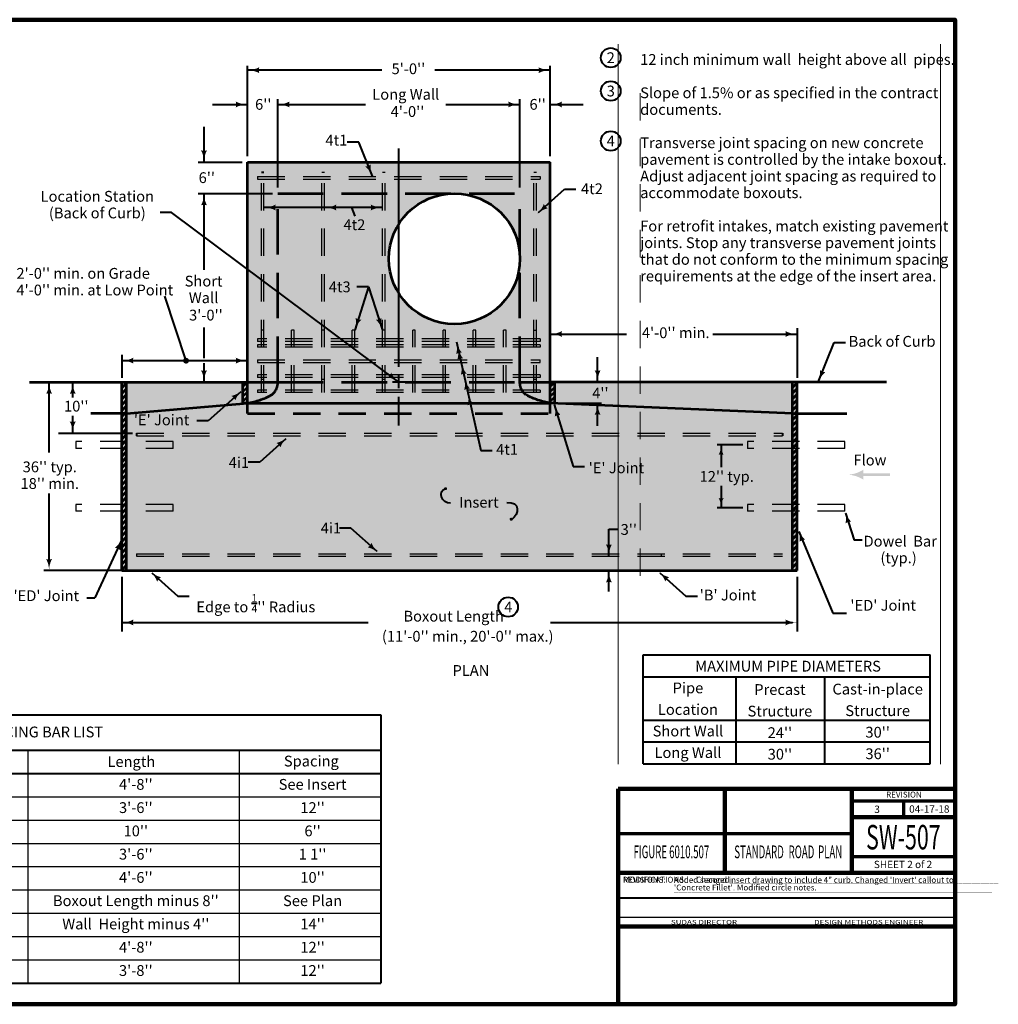
# Model space of a CAD drawing. Units: feet. Extents: x -2137151 to -2130328, y -2138504 to -2136494.
# Drawn here: x -2132326 to -2130328, y -2138504 to -2136494 of the extents above; entities that cross this region are included whole.
import ezdxf
from ezdxf.enums import TextEntityAlignment as Align

# ---------------------------------------------------------------- set-up
doc = ezdxf.new("R2010")
doc.units = ezdxf.units.FT
doc.header["$MEASUREMENT"] = 0
doc.linetypes.add('DGN Style 2', pattern=[92.95875747545107, 55.77525448527064, -37.18350299018043])
doc.linetypes.add('DGN Style 3', pattern=[130.1422604656315, 92.95875747545107, -37.18350299018043])
for name, color, linetype, lineweight in [('C_DTAL_TEXT', 7, 'Continuous', 30), ('dsnCellElements', 7, 'Continuous', 0), ('dsnStdBlock', 7, 'Continuous', 140), ('dsnStdBlockModified', 7, 'Continuous', 40), ('dsnStdBlockNotModified', 7, 'Continuous', 40), ('dsnStdBorder', 7, 'Continuous', 140), ('Level 1', 7, 'Continuous', 0), ('Level 5', 7, 'Continuous', 0)]:
    doc.layers.add(name, color=color, linetype=linetype, lineweight=lineweight)
doc.layers.add('dsnNonPlotable', color=3, linetype='Continuous', lineweight=0, plot=False)
doc.styles.add('Style-arial', font='arial.shx')
doc.styles.add('Style-GEOMETRICFUTURA_211_B_L', font='GEOMETRICFUTURA_211_B_L.shx')

# ---------------------------------------------------------------- blocks, each defined once
blk = doc.blocks.new('LT')
at = {"layer": 'dsnCellElements', "linetype": 'Continuous', "lineweight": 30}
blk.add_hatch(color=140, dxfattribs=at).paths.add_polyline_path([(-19.99995981762186, 4.999989429954439, -0.155999993748054), (-19.99996127840132, -4.999988804571331, -0.1231056342685341), (-4.656612873077393e-10, -2.134591341018677e-06, -0.1231056342685341)])
blk = doc.blocks.new('ARRWRT')
at = {"layer": 'dsnCellElements', "linetype": 'Continuous', "lineweight": 30}
blk.add_hatch(color=0, dxfattribs=at).paths.add_polyline_path([(-0.0002164106369396905, -0.0001655887405620888, -0.1317858163503791), (-31.88609600360098, 9.97210527212075), (-31.885936228, 9.99998), (-31.885936228, 2.999994), (-86.88582622800001, 2.999994), (-86.88582622800001, -2.999994), (-31.885936228, -2.999994), (-31.885936228, -9.99998), (-31.88609600360101, -9.972105272120762, -0.1317858163503791), (-0.000216410636981891, 0.0001655887405620888), (0, 0)], is_closed=False)
blk = doc.blocks.new('STDSUDAS_Block_1')
at = {"layer": 'dsnStdBlock', "color": 7, "linetype": 'Continuous', "lineweight": 140}
for p, q in [((-210.9142215796746, 440.0101199778728), (-210.9142215796746, 348.6653026677668)), ((-210.9142215796746, 381.8668773183599), (0, 381.8668773183599)), ((-210.9142215796746, 348.6653026677668), (-210.9142215796746, 268.6634626719169)), ((-688.0156239657663, 268.6634626719169), (0, 268.6634626719169)), ((-688.0156239657663, 158.6616826755926), (0, 158.6616826755926))]:
    blk.add_line(p, q, dxfattribs=at)
at = {"layer": 'dsnStdBlock', "color": 7, "linetype": 'Continuous', "lineweight": 70}
for p, q in [((-210.9142215796746, 415.0684519684874), (0, 415.0684519684874)), ((-105.4571107900701, 415.0684519684874), (-105.4571107900701, 381.8668773183599)), ((0, 300.8650626717135), (-210.9142215796746, 300.8650626717135))]:
    blk.add_line(p, q, dxfattribs=at)
at = {"layer": 'dsnStdBlock', "color": 7, "linetype": 'Continuous', "lineweight": 140, "flags": 128}
blk.add_lwpolyline([(-688.0156239657663, 440.0101199778728), (0, 440.0101199778728), (0, 0), (-688.0156239657663, 0), (-688.0156239657663, 440.0101199778728)], close=True, dxfattribs=at)
at = {"layer": 'dsnStdBlockNotModified', "color": 7, "linetype": 'Continuous', "lineweight": 40}
blk.add_line((-688.0156239657663, 217.6625646739267), (4.656612873077393e-10, 217.6625646739267), dxfattribs=at)
at = {"layer": 'Level 5', "color": 7, "linetype": 'Continuous', "lineweight": 140}
for p, q in [((-470.2537519782782, 440.0101199778728), (-470.2537519782782, 348.6653026677668)), ((-470.2537519782782, 348.6653026677668), (-470.2537519782782, 268.6634626719169))]:
    blk.add_line(p, q, dxfattribs=at)
at = {"layer": 'Level 5', "color": 7, "linetype": 'Continuous', "lineweight": 70}
blk.add_line((-688.0156239657663, 348.6653026677668), (-210.9142215796746, 348.6653026677668), dxfattribs=at)
at = {"layer": 'Level 5', "color": 7, "linetype": 'Continuous', "lineweight": 30}
blk.add_line((-688.0156239657663, 177.6616446757689), (4.656612873077393e-10, 177.6616446757689), dxfattribs=at)
at = {"layer": 'dsnStdBlock', "color": 7, "linetype": 'Continuous', "lineweight": 53, "style": 'Style-arial'}
for s, height, p in [('REVISION', 12, (-104.5545664313249, 428.1580955549143)), ('3', 15, (-159.3521194453351, 398.1389601440169)), ('04-17-18', 15, (-52.72855539480224, 398.6186076053418))]:
    blk.add_text(s, height=height, dxfattribs=at).set_placement(p, align=Align.MIDDLE_CENTER)
at = {"layer": 'dsnStdBlock', "color": 7, "linetype": 'Continuous', "lineweight": 13}
for s, height, style, width, p in [('SW-507', 50, 'Style-arial', 0.64, (-105.6872081775218, 341.1904474557377)), ('FIGURE 6010.507', 25.999948, 'Style-GEOMETRICFUTURA_211_B_L', 0.5538461538461539, (-579.2604222386144, 311.2020053057931)), ('STANDARD', 25.999948, 'Style-GEOMETRICFUTURA_211_B_L', 0.5538461538461539, (-400.2550017223693, 311.2020053057931)), ('ROAD', 25.999948, 'Style-GEOMETRICFUTURA_211_B_L', 0.5538461538461539, (-313.7225311216898, 311.2020053057931)), ('PLAN', 25.999948, 'Style-GEOMETRICFUTURA_211_B_L', 0.5538461538461539, (-255.0938159516081, 311.2020053057931))]:
    blk.add_text(s, height=height, dxfattribs=dict(at, style=style, width=width)).set_placement(p, align=Align.MIDDLE_CENTER)
at = {"layer": 'dsnStdBlock', "color": 7, "linetype": 'Continuous', "lineweight": 80, "style": 'Style-arial'}
blk.add_text('SHEET 2 of 2', height=15, dxfattribs=at).set_placement((-106.3788215918466, 285.5210927510634), align=Align.MIDDLE_CENTER)
at = {"layer": 'dsnStdBlockModified', "color": 7, "linetype": 'Continuous', "lineweight": 40, "style": 'Style-arial'}
blk.add_text('MODIFICATIONS:', height=12, dxfattribs=at).set_placement((-677.7033034944907, 254.3308595563285), align=Align.MIDDLE_LEFT)
for tag, p in [('STDSUDAS_Block_1_27967', (-528.7479027542286, 254.4085097191855)), ('STDSUDAS_Block_1_27970', (-528.7479027542286, 235.5067347274162))]:
    blk.add_attdef(tag, text='', height=12, dxfattribs=at).set_placement(p, align=Align.MIDDLE_LEFT)
at = {"layer": 'dsnStdBlockNotModified', "color": 7, "linetype": 'Continuous', "lineweight": 40, "style": 'Style-arial'}
blk.add_text('REVISIONS:', height=12, dxfattribs=at).set_placement((-678.0156239657663, 254.3308595563285), align=Align.MIDDLE_LEFT)
at = {"layer": 'dsnStdBlockNotModified', "color": 7, "linetype": 'Continuous', "lineweight": 30, "style": 'Style-arial', "width": 1.332922359213596}
for s, p in [('SUDAS DIRECTOR', (-512.6595387840644, 167.6277638571337)), ('DESIGN METHODS ENGINEER', (-176.4843142046593, 167.6277638571337))]:
    blk.add_text(s, height=9.002999999999998, dxfattribs=at).set_placement(p, align=Align.MIDDLE_CENTER)
at = {"layer": 'dsnStdBlockNotModified', "color": 7, "linetype": 'Continuous', "lineweight": 40, "insert": (-573.9517892953008, 252.4085097191855), "char_height": 12, "attachment_point": 4, "line_spacing_factor": 0.7765243902439024, "style": 'Style-arial'}
blk.add_mtext('\\PAdded second insert drawing to include 4" curb. Changed \'Invert\' callout to\\P\'Concrete Fillet\'. Modified circle notes.', dxfattribs=at)
at = {"layer": 'dsnStdBlockNotModified', "color": 7, "linetype": 'Continuous', "lineweight": 40, "style": 'Style-arial'}
blk.add_attdef('STDSUDAS_Block_1_27969', text='', height=12, dxfattribs=at).set_placement((-573.9517892953008, 235.5067347274162), align=Align.MIDDLE_LEFT)

msp = doc.modelspace()

# ---------------------------------------------------------------- hatches: boundary and pattern name
at = {"linetype": 'Continuous', "lineweight": 40}
h = msp.add_hatch(color=253, dxfattribs=at)
h.paths.add_polyline_path([(-2131860.762991504, -2137297.593376773), (-2131860.762991504, -2137276.202138437), (-2131860.762991504, -2136784.306314108), (-2131242.720193504, -2136784.306314108), (-2131242.720193504, -2137276.202138437), (-2131242.720193504, -2137297.593376773)])
h.paths.add_polyline_path([(-2131798.958711704, -2137233.432493941), (-2131798.958711704, -2136848.467196941), (-2131304.524473304, -2136848.467196941), (-2131304.524473304, -2137233.432493941)], flags=16)
h = msp.add_hatch(color=254)
edge = h.paths.add_edge_path()
edge.add_ellipse((-2131438.433746204, -2136981.687365737), major_axis=(133.9092728999995, 0), ratio=0.9948539478329139, start_angle=-269.9998951284267, end_angle=0, ccw=False)
edge.add_line((-2131438.433991305, -2136848.467196941), (-2131798.958711704, -2136848.467196941))
edge.add_line((-2131798.958711704, -2136848.467196941), (-2131798.958711704, -2137233.432493941))
edge.add_line((-2131798.958711704, -2137233.432493941), (-2131304.524473304, -2137233.432493941))
edge.add_line((-2131304.524473304, -2137233.432493941), (-2131304.524473304, -2136981.687365737))
h = msp.add_hatch(color=254)
edge = h.paths.add_edge_path()
edge.add_line((-2131304.524473304, -2136981.687365737), (-2131304.524473304, -2136848.467196941))
edge.add_line((-2131304.524473304, -2136848.467196941), (-2131438.433501102, -2136848.467196941))
edge.add_ellipse((-2131438.433746204, -2136981.687365737), major_axis=(133.9092728999995, 0), ratio=0.9948539478329139, start_angle=0, end_angle=89.99989512842672, ccw=False)
h = msp.add_hatch(color=140)
edge = h.paths.add_edge_path()
edge.add_arc((-2131986.219902076, -2137189.78289214), 6.020689421844483, 0, 360)
msp.add_hatch(color=9).paths.add_polyline_path([(-2132117.662781206, -2137618.39779094), (-2132117.662781206, -2137233.432493941), (-2131860.762991504, -2137233.432493941), (-2131860.762991504, -2137276.202138437), (-2131860.762991504, -2137297.593376773), (-2131242.720193504, -2137297.593376773), (-2131242.720193504, -2137276.202138437), (-2131242.720193504, -2137233.432493941), (-2130738.603284602, -2137233.432493941), (-2130738.603284602, -2137618.39779094)])
at = {"layer": 'Level 1', "linetype": 'Continuous', "lineweight": 53}
h = msp.add_hatch(color=140, dxfattribs=at)
edge = h.paths.add_edge_path()
edge.add_ellipse((-2131456.377956608, -2137450.946606026), major_axis=(3.207941116287907, -0.9957473490185964), ratio=0.9285551127803934, start_angle=0, end_angle=360)
h = msp.add_hatch(color=140, dxfattribs=at)
edge = h.paths.add_edge_path()
edge.add_ellipse((-2131322.398563998, -2137513.404971393), major_axis=(2.869610885378138, -1.745775574112368), ratio=0.9285551127803934, start_angle=0, end_angle=360)

# ---------------------------------------------------------------- linework, layer by layer
at = {"lineweight": 40}
for p, q in [((-2131551.741592504, -2137202.109663336), (-2131551.741592504, -2136756.401754289)), ((-2131551.741592504, -2137246.007649779), (-2131551.741592504, -2137219.866152234)), ((-2131538.670843732, -2137233.432493941), (-2131564.812341276, -2137233.432493941)), ((-2131551.741592504, -2137322.096979158), (-2131551.741592504, -2137263.517520776))]:
    msp.add_line(p, q, dxfattribs=at)
at = {"layer": 'dsnNonPlotable', "color": 135}
for p, q in [((-2131104.160623966, -2136543.647), (-2131104.160623966, -2138013.636880022)), ((-2130446.145, -2136543.647), (-2130446.145, -2138013.636880022))]:
    msp.add_line(p, q, dxfattribs=at)
at = {"layer": 'dsnNonPlotable', "color": 135, "linetype": 'DGN Style 2'}
msp.add_line((-2131059.160623966, -2136643.647), (-2131059.160623966, -2137635.156612406), dxfattribs=at)
at = {"layer": 'dsnNonPlotable', "color": 251, "linetype": 'Continuous', "flags": 128}
msp.add_lwpolyline([(-2131104.162034609, -2138063.635958055), (-2130416.145034609, -2138063.635958055), (-2130416.145034609, -2138503.646958055), (-2131104.162034609, -2138503.646958055), (-2131104.162034609, -2138063.635958055)], close=True, dxfattribs=at)
at = {"layer": 'dsnStdBorder', "color": 7, "linetype": 'Continuous', "lineweight": 211, "flags": 128}
msp.add_lwpolyline([(-2133551.145, -2136493.647), (-2130416.145, -2136493.647), (-2130416.145, -2138503.647), (-2133551.145, -2138503.647), (-2133551.145, -2136493.647)], close=True, dxfattribs=at)
at = {"layer": 'Level 1', "color": 140, "linetype": 'Continuous', "lineweight": 40}
for p, q in [((-2131860.762991504, -2136772.090976635), (-2131860.762991504, -2136588.162424731)), ((-2131242.720193504, -2136772.090976635), (-2131242.720193504, -2136588.162424731)), ((-2131586.565597189, -2136596.704421102), (-2131860.762991504, -2136596.704421102)), ((-2131242.720193505, -2136596.704421102), (-2131478.232045593, -2136596.704421102)), ((-2131932.049986173, -2136666.727622502), (-2131860.762991504, -2136666.727622502)), ((-2131798.958711704, -2136836.251859469), (-2131798.958711704, -2136655.735729705)), ((-2131798.958711704, -2136666.727622502), (-2131619.971587838, -2136666.727622502)), ((-2131456.150119571, -2136666.727622502), (-2131304.524473304, -2136666.727622502)), ((-2131304.524473304, -2136836.251859469), (-2131304.524473304, -2136655.735729705)), ((-2131242.720193504, -2136666.727622502), (-2131175.853803267, -2136666.727622502)), ((-2131949.556944242, -2136784.306314108), (-2131949.556944242, -2136712.056288353)), ((-2131633.637985306, -2136743.603856759), (-2131657.123122381, -2136743.603856759)), ((-2131605.704306259, -2136813.388759972), (-2131633.637985306, -2136743.603856759)), ((-2131961.392136335, -2136784.306314108), (-2131871.737513791, -2136784.306314108)), ((-2131961.392136335, -2136848.467196941), (-2131809.933233991, -2136848.467196941)), ((-2131949.556944242, -2137004.452577534), (-2131949.556944242, -2136848.467196941)), ((-2131266.824418707, -2136887.393730091), (-2131213.675623911, -2136839.706736258)), ((-2131213.675623911, -2136839.706736258), (-2131190.190486836, -2136839.706736258)), ((-2132015.852223949, -2136887.386142481), (-2132039.337361024, -2136887.386142481)), ((-2131551.741592504, -2137233.432493941), (-2132015.852223949, -2136887.386142481)), ((-2131585.21891073, -2136877.041385753), (-2131827.285673279, -2136877.041385753)), ((-2131641.113785227, -2136894.409081791), (-2131648.065770894, -2136877.041385753)), ((-2131613.841821088, -2137039.010607905), (-2131641.87283388, -2137127.225600636)), ((-2131613.841821088, -2137039.010607905), (-2131637.326958162, -2137039.010607905)), ((-2131613.841821088, -2137039.010607905), (-2131585.21891073, -2137127.225600636)), ((-2131986.219902076, -2137189.78289214), (-2132029.512690827, -2137058.329454073)), ((-2131949.556944242, -2137184.388745188), (-2131949.556944242, -2137122.27427991)), ((-2130738.603284602, -2137123.236025257), (-2130738.603284602, -2137224.800867393)), ((-2131434.129970668, -2137151.397105143), (-2131384.653789633, -2137373.083994718)), ((-2131242.720193504, -2137135.316564971), (-2131086.746053562, -2137135.316564971)), ((-2130911.034317437, -2137135.316564971), (-2130738.603284602, -2137135.316564971)), ((-2130695.497629768, -2137233.354759333), (-2130663.234812391, -2137152.754649904)), ((-2130663.234812392, -2137152.754649903), (-2130639.749675317, -2137152.754649903)), ((-2132117.662781206, -2137177.961684837), (-2132117.662781206, -2137224.800867393)), ((-2132117.662781205, -2137189.623072546), (-2131860.762991503, -2137189.623072546)), ((-2131146.038941651, -2137233.432493941), (-2131146.038941651, -2137182.360965744)), ((-2131949.556944242, -2137233.432493941), (-2131949.556944242, -2137194.728055998)), ((-2132265.731671373, -2137377.432493941), (-2132265.731671373, -2137233.432493941)), ((-2132217.543521921, -2137265.242592451), (-2132217.543521921, -2137233.448164017)), ((-2131874.563595208, -2137253.006166668), (-2131940.938392987, -2137312.560001981)), ((-2131234.797590187, -2137279.063654136), (-2131196.219791573, -2137405.686549287)), ((-2131227.483496136, -2137276.202138437), (-2131137.828873591, -2137276.202138437)), ((-2131146.038941651, -2137322.812725176), (-2131146.038941651, -2137276.202138437)), ((-2132217.543519668, -2137337.78542593), (-2132217.543519668, -2137302.046058124)), ((-2131940.938392987, -2137312.560001981), (-2131964.423530061, -2137312.560001981)), ((-2132246.735968618, -2137337.801094948), (-2132095.569725686, -2137337.801094948)), ((-2131782.604041376, -2137348.945269219), (-2131835.752836172, -2137396.632263052)), ((-2131384.653789633, -2137373.083994718), (-2131361.168652559, -2137373.083994718)), ((-2130849.393969768, -2137361.793604786), (-2130901.792760707, -2137361.793604786)), ((-2130893.88807928, -2137361.793604786), (-2130893.88807928, -2137407.130523956)), ((-2131835.752836172, -2137396.632263052), (-2131859.237973247, -2137396.632263052)), ((-2131196.219791573, -2137405.686549287), (-2131172.734654498, -2137405.686549287)), ((-2130893.88807928, -2137445.525884625), (-2130893.88807928, -2137490.143604786)), ((-2132265.731671373, -2137604.761938242), (-2132265.731671373, -2137460.761938242)), ((-2130849.393969767, -2137490.143604786), (-2130901.792760707, -2137490.143604786)), ((-2130640.111528718, -2137500.935179739), (-2130622.164336623, -2137555.899981562)), ((-2131649.530664651, -2137531.817167837), (-2131673.015801726, -2137531.817167837)), ((-2131596.381869855, -2137579.504161671), (-2131649.530664651, -2137531.817167838)), ((-2131123.007754185, -2137588.879275846), (-2131123.007754185, -2137533.997236346)), ((-2131123.007754185, -2137533.997236346), (-2131104.046686446, -2137533.997236346)), ((-2130735.373519091, -2137538.46443584), (-2130665.898189605, -2137705.292497275)), ((-2132117.823325688, -2137555.925126012), (-2132172.489547888, -2137673.978899567)), ((-2130605.683195344, -2137555.899981562), (-2130622.164336623, -2137555.899981562)), ((-2132117.662781206, -2137618.39779094), (-2132276.488252403, -2137618.39779094)), ((-2132117.662781206, -2137630.903784662), (-2132117.662781206, -2137742.352904344)), ((-2132056.212362365, -2137622.918490609), (-2132003.06356757, -2137670.605484442)), ((-2131123.007754185, -2137660.858034248), (-2131123.007754185, -2137618.39779094)), ((-2131018.928042552, -2137622.918490609), (-2130965.779247757, -2137670.605484442)), ((-2130738.603284602, -2137630.903784662), (-2130738.603284602, -2137742.352904344)), ((-2132188.970689168, -2137673.978899567), (-2132172.489547888, -2137673.978899567)), ((-2132003.06356757, -2137670.605484443), (-2131979.578430495, -2137670.605484443)), ((-2130965.779247757, -2137670.605484443), (-2130942.294110682, -2137670.605484443)), ((-2130961.286374041, -2137671.956976119), (-2130961.326374041, -2137671.956976119)), ((-2130665.898189605, -2137705.292497275), (-2130638.229221035, -2137705.292497275)), ((-2132117.662781206, -2137724.202682481), (-2131614.672397364, -2137724.202682481)), ((-2131242.495160852, -2137724.202682481), (-2130748.285955104, -2137724.202682481))]:
    msp.add_line(p, q, dxfattribs=at)
at = {"layer": 'Level 1', "color": 7, "linetype": 'Continuous', "lineweight": 53}
for p, q in [((-2131860.762991504, -2136784.306314108), (-2131242.720193504, -2136784.306314108)), ((-2131860.762991504, -2137276.202138437), (-2131860.762991504, -2136784.306314108)), ((-2131242.720193504, -2137276.202138437), (-2131242.720193504, -2136784.306314108)), ((-2132305.621967574, -2137233.432493941), (-2131860.762991504, -2137233.432493941)), ((-2132117.662781206, -2137618.39779094), (-2132117.662781206, -2137233.432493941)), ((-2132117.662781206, -2137233.506118669), (-2132117.58877564, -2137233.432493941)), ((-2132117.662781206, -2137245.100073715), (-2132107.980110704, -2137235.46723074)), ((-2132117.662781206, -2137256.694028761), (-2132107.980110704, -2137247.061185786)), ((-2132107.980110704, -2137618.39779094), (-2132107.980110704, -2137233.432493941)), ((-2131870.444593173, -2137276.202138437), (-2131870.445662006, -2137233.432493941)), ((-2131870.445662006, -2137233.432493941), (-2131860.762991504, -2137233.432493941)), ((-2131870.445662006, -2137241.671648995), (-2131860.762991504, -2137234.539246112)), ((-2131870.445662006, -2137251.755391003), (-2131860.762991504, -2137244.622988119)), ((-2130556.351974262, -2137233.432493941), (-2131242.720193504, -2137233.432493941)), ((-2131242.720193504, -2137233.432493941), (-2131233.037523001, -2137233.432493941)), ((-2131242.720193504, -2137241.671648995), (-2131233.037523001, -2137234.539246112)), ((-2131242.720193504, -2137251.755391003), (-2131233.037523001, -2137244.622988119)), ((-2131233.053612069, -2137276.202138437), (-2131233.053612069, -2137233.432493941)), ((-2130748.285955104, -2137618.39779094), (-2130748.285955104, -2137233.432493941)), ((-2130748.285955104, -2137244.565825076), (-2130738.603284602, -2137234.932982102)), ((-2130748.285955104, -2137256.159780122), (-2130738.603284602, -2137246.526937148)), ((-2130738.603284602, -2137618.39779094), (-2130738.603284602, -2137233.432493941)), ((-2132117.662781206, -2137268.287983805), (-2132107.980110704, -2137258.655140831)), ((-2132117.662781206, -2137279.881938851), (-2132107.980110704, -2137270.249095877)), ((-2131870.445662006, -2137261.47021562), (-2131860.762991504, -2137254.337812737)), ((-2131870.445662006, -2137271.553957627), (-2131860.762991504, -2137264.380563923)), ((-2131242.720193504, -2137261.47021562), (-2131233.037523001, -2137254.337812737)), ((-2131242.720193504, -2137271.553957627), (-2131233.037523001, -2137264.380563923)), ((-2130748.285955104, -2137267.753735167), (-2130738.603284602, -2137258.120892193)), ((-2130748.285955104, -2137279.347690213), (-2130738.603284602, -2137269.714847239)), ((-2132117.662781206, -2137291.475893897), (-2132107.980110704, -2137281.843050923)), ((-2132107.980110704, -2137297.593376773), (-2131860.762991504, -2137276.202138437)), ((-2131860.762991504, -2137276.202138437), (-2131870.444593173, -2137276.202138437)), ((-2131863.164053105, -2137276.202138437), (-2131860.762991504, -2137274.423315108)), ((-2131860.762991504, -2137276.202138437), (-2131242.720193504, -2137276.202138437)), ((-2130748.285955104, -2137297.593376773), (-2131242.720193504, -2137276.202138437)), ((-2131233.037523001, -2137276.202138437), (-2131242.719124671, -2137276.202138437)), ((-2131235.438584602, -2137276.202138437), (-2131233.037523001, -2137274.423315108)), ((-2130748.285955104, -2137290.941645259), (-2130738.603284602, -2137281.308802284)), ((-2130743.318167076, -2137297.593376773), (-2130738.603284602, -2137292.90275733)), ((-2132107.980110704, -2137297.593376773), (-2132180.618340578, -2137297.593376773)), ((-2132117.662781206, -2137303.884426333), (-2132111.339190118, -2137297.593376773)), ((-2132117.662781206, -2137315.478381379), (-2132107.980110704, -2137305.845538403)), ((-2132112.157981047, -2137297.593376773), (-2132107.980110704, -2137293.437005969)), ((-2130748.285955104, -2137297.593376773), (-2130637.289722054, -2137297.593376773)), ((-2130748.285955104, -2137298.912195737), (-2130746.960314324, -2137297.593376773)), ((-2130748.285955104, -2137310.506150783), (-2130738.603284602, -2137300.873307808)), ((-2130748.285955104, -2137322.100105829), (-2130738.603284602, -2137312.467262854)), ((-2132117.662781206, -2137327.072336424), (-2132107.980110704, -2137317.43949345)), ((-2132117.662781206, -2137338.666291471), (-2132107.980110704, -2137329.033448495)), ((-2130748.285955104, -2137333.694060875), (-2130738.603284602, -2137324.0612179)), ((-2132117.662781206, -2137350.260246516), (-2132107.980110704, -2137340.627403541)), ((-2132117.662781206, -2137361.854201562), (-2132107.980110704, -2137352.221358587)), ((-2130748.285955104, -2137345.28801592), (-2130738.603284602, -2137335.655172946)), ((-2130748.285955104, -2137356.881970966), (-2130738.603284602, -2137347.249127991)), ((-2132117.662781206, -2137373.448156607), (-2132107.980110704, -2137363.815313633)), ((-2130748.285955104, -2137368.475926011), (-2130738.603284602, -2137358.843083037)), ((-2130748.285955104, -2137380.069881057), (-2130738.603284602, -2137370.437038082)), ((-2132117.662781206, -2137385.042111652), (-2132107.980110704, -2137375.409268679)), ((-2132117.662781206, -2137396.636066698), (-2132107.980110704, -2137387.003223724)), ((-2130748.285955104, -2137391.663836103), (-2130738.603284602, -2137382.030993129)), ((-2130748.285955104, -2137403.257791148), (-2130738.603284602, -2137393.624948174)), ((-2132117.662781206, -2137408.230021744), (-2132107.980110704, -2137398.59717877)), ((-2132117.662781206, -2137419.823976791), (-2132107.980110704, -2137410.191133816)), ((-2130748.285955104, -2137414.851746195), (-2130738.603284602, -2137405.21890322)), ((-2132117.662781206, -2137431.417931836), (-2132107.980110704, -2137421.785088861)), ((-2132117.662781206, -2137443.011886882), (-2132107.980110704, -2137433.379043907)), ((-2130748.285955104, -2137426.445701241), (-2130738.603284602, -2137416.812858266)), ((-2130748.285955104, -2137438.039656286), (-2130738.603284602, -2137428.406813311)), ((-2132117.662781206, -2137454.605841927), (-2132107.980110704, -2137444.972998953)), ((-2130748.285955104, -2137449.633611331), (-2130738.603284602, -2137440.000768357)), ((-2130748.285955104, -2137461.227566377), (-2130738.603284602, -2137451.594723403)), ((-2132117.662781206, -2137466.199796973), (-2132107.980110704, -2137456.566953998)), ((-2132117.662781206, -2137477.793752019), (-2132107.980110704, -2137468.160909044)), ((-2130748.285955104, -2137472.821521423), (-2130738.603284602, -2137463.188678449)), ((-2132117.662781206, -2137489.387707064), (-2132107.980110704, -2137479.75486409)), ((-2132117.662781206, -2137500.98166211), (-2132107.980110704, -2137491.348819136)), ((-2130748.285955104, -2137484.415476469), (-2130738.603284602, -2137474.782633495)), ((-2130748.285955104, -2137496.009431515), (-2130738.603284602, -2137486.37658854)), ((-2132117.662781206, -2137512.575617156), (-2132107.980110704, -2137502.942774181)), ((-2130748.285955104, -2137507.603386561), (-2130738.603284602, -2137497.970543587)), ((-2130748.285955104, -2137519.197341606), (-2130738.603284602, -2137509.564498631)), ((-2132117.662781206, -2137524.169572201), (-2132107.980110704, -2137514.536729228)), ((-2132117.662781206, -2137535.763527247), (-2132107.980110704, -2137526.130684272)), ((-2130748.285955104, -2137530.791296652), (-2130738.603284602, -2137521.158453677)), ((-2130748.285955104, -2137542.385251698), (-2130738.603284602, -2137532.752408723)), ((-2132117.662781206, -2137547.357482293), (-2132107.980110704, -2137537.724639318)), ((-2132117.662781206, -2137558.951437338), (-2132107.980110704, -2137549.318594364)), ((-2130748.285955104, -2137553.979206743), (-2130738.603284602, -2137544.346363768)), ((-2132117.662781206, -2137570.545392384), (-2132107.980110704, -2137560.91254941)), ((-2132117.662781206, -2137582.13934743), (-2132107.980110704, -2137572.506504456)), ((-2130748.285955104, -2137565.573161789), (-2130738.603284602, -2137555.940318814)), ((-2130748.285955104, -2137577.167116835), (-2130738.603284602, -2137567.53427386)), ((-2132117.662781206, -2137593.733302476), (-2132107.980110704, -2137584.100459501)), ((-2130748.285955104, -2137588.761071881), (-2130738.603284602, -2137579.128228906)), ((-2130748.285955104, -2137600.355026926), (-2130738.603284602, -2137590.722183952)), ((-2132117.662781206, -2137605.327257521), (-2132107.980110704, -2137595.694414548)), ((-2132117.662781206, -2137616.921212567), (-2132107.980110704, -2137607.288369592)), ((-2130748.285955104, -2137611.948981971), (-2130738.603284602, -2137602.316138998)), ((-2130743.114194878, -2137618.39779094), (-2130738.603284602, -2137613.910094043)), ((-2132117.662781206, -2137618.39779094), (-2130738.603284602, -2137618.39779094))]:
    msp.add_line(p, q, dxfattribs=at)
at = {"layer": 'Level 1', "color": 7, "linetype": 'DGN Style 2', "lineweight": 40}
for p, q in [((-2131827.285673279, -2136805.697552444), (-2131832.436029929, -2136805.697552444)), ((-2132087.374563818, -2137337.801094948), (-2132087.374563818, -2137342.924947594)), ((-2130768.891501989, -2137337.801094948), (-2130768.891501989, -2137342.924947594))]:
    msp.add_line(p, q, dxfattribs=at)
at = {"layer": 'Level 1', "color": 7, "linetype": 'DGN Style 2', "lineweight": 30}
for p, q in [((-2131832.436029929, -2137254.810900101), (-2131832.436029929, -2136805.697552444)), ((-2131827.285673279, -2137254.810900101), (-2131827.285673279, -2136805.697552444)), ((-2131703.67711368, -2136805.697552444), (-2131708.82747033, -2136805.697552444)), ((-2131708.82747033, -2137254.810900101), (-2131708.82747033, -2136805.697552444)), ((-2131703.67711368, -2137254.810900101), (-2131703.67711368, -2136805.697552444)), ((-2131580.068554081, -2136805.697552444), (-2131585.21891073, -2136805.697552444)), ((-2131585.21891073, -2137254.810900101), (-2131585.21891073, -2136805.697552444)), ((-2131580.068554081, -2137254.810900101), (-2131580.068554081, -2136805.697552444)), ((-2131276.197511729, -2137254.810900101), (-2131276.197511729, -2136805.697552444)), ((-2131271.047155079, -2136805.697552444), (-2131276.197511729, -2136805.697552444)), ((-2131271.047155079, -2137254.810900101), (-2131271.047155079, -2136805.697552444)), ((-2131840.157444618, -2136813.824829202), (-2131840.157444618, -2136818.948681848)), ((-2131840.157444618, -2136813.824829202), (-2131263.325740388, -2136813.824829202)), ((-2131840.157444618, -2136818.948681848), (-2131263.325740388, -2136818.948681848)), ((-2131263.325740388, -2136813.824829202), (-2131263.325740388, -2136818.948681848)), ((-2131827.285673279, -2137127.225600636), (-2131832.436029928, -2137127.225600636)), ((-2131765.481393479, -2137127.225600636), (-2131770.631750129, -2137127.225600636)), ((-2131770.631750129, -2137254.810900101), (-2131770.631750129, -2137127.225600636)), ((-2131765.481393479, -2137254.810900101), (-2131765.481393479, -2137127.225600636)), ((-2131703.67711368, -2137127.225600636), (-2131708.827470329, -2137127.225600636)), ((-2131641.87283388, -2137127.225600636), (-2131647.02319053, -2137127.225600636)), ((-2131647.02319053, -2137254.810900101), (-2131647.02319053, -2137127.225600636)), ((-2131641.87283388, -2137254.810900101), (-2131641.87283388, -2137127.225600636)), ((-2131580.06855408, -2137127.225600636), (-2131585.21891073, -2137127.225600636)), ((-2131518.264274281, -2137127.225600636), (-2131523.41463093, -2137127.225600636)), ((-2131523.41463093, -2137254.810900101), (-2131523.41463093, -2137127.225600636)), ((-2131518.26427428, -2137254.810900101), (-2131518.26427428, -2137127.225600636)), ((-2131456.459994481, -2137127.225600636), (-2131461.61035113, -2137127.225600636)), ((-2131461.61035113, -2137254.810900101), (-2131461.61035113, -2137127.225600636)), ((-2131456.45999448, -2137254.810900101), (-2131456.45999448, -2137127.225600636)), ((-2131394.655714681, -2137127.225600636), (-2131399.806071331, -2137127.225600636)), ((-2131399.806071331, -2137254.810900101), (-2131399.806071331, -2137127.225600636)), ((-2131394.655714681, -2137254.810900101), (-2131394.655714681, -2137127.225600636)), ((-2131332.851434882, -2137127.225600636), (-2131338.001791531, -2137127.225600636)), ((-2131338.001791531, -2137254.810900101), (-2131338.001791531, -2137127.225600636)), ((-2131332.851434881, -2137254.810900101), (-2131332.851434881, -2137127.225600636)), ((-2131276.197511729, -2137127.225600636), (-2131271.047155079, -2137127.225600636)), ((-2131840.157444618, -2137145.331278625), (-2131840.157444618, -2137150.455131272)), ((-2131263.325740388, -2137145.331278626), (-2131840.157444618, -2137145.331278626)), ((-2131263.325740388, -2137150.455131272), (-2131840.157444618, -2137150.455131272)), ((-2131263.325740388, -2137145.331278625), (-2131263.325740388, -2137150.455131272)), ((-2131840.157444618, -2137157.120092987), (-2131840.157444618, -2137162.243945633)), ((-2131263.325740388, -2137157.120092987), (-2131840.157444618, -2137157.120092987)), ((-2131263.325740388, -2137162.243945633), (-2131840.157444618, -2137162.243945633)), ((-2131263.325740388, -2137157.120092986), (-2131263.325740388, -2137162.243945633)), ((-2131840.157444618, -2137188.100923121), (-2131840.157444618, -2137193.224775767)), ((-2131840.157444618, -2137188.100923121), (-2131263.325740388, -2137188.100923121)), ((-2131263.325740388, -2137193.224775767), (-2131263.325740388, -2137188.100923121)), ((-2131840.157444618, -2137193.224775767), (-2131263.325740388, -2137193.224775767)), ((-2131840.157444618, -2137218.637047454), (-2131840.157444618, -2137223.760900101)), ((-2131263.325740388, -2137218.637047455), (-2131840.157444618, -2137218.637047455)), ((-2131263.325740388, -2137223.760900101), (-2131840.157444618, -2137223.760900101)), ((-2131827.285673279, -2137227.9403298), (-2131832.436029929, -2137227.9403298)), ((-2131703.67711368, -2137227.9403298), (-2131708.82747033, -2137227.9403298)), ((-2131580.06855408, -2137227.9403298), (-2131585.21891073, -2137227.9403298)), ((-2131271.047155079, -2137227.9403298), (-2131276.197511729, -2137227.9403298)), ((-2131263.325740388, -2137218.637047454), (-2131263.325740388, -2137223.760900101)), ((-2131840.157444618, -2137249.687047454), (-2131840.157444618, -2137254.810900101)), ((-2131263.325740388, -2137249.687047455), (-2131840.157444618, -2137249.687047455)), ((-2131263.325740388, -2137249.687047454), (-2131263.325740388, -2137254.810900101)), ((-2131263.325740388, -2137254.810900101), (-2131840.157444618, -2137254.810900101)), ((-2132087.374563818, -2137337.801094948), (-2130768.891501989, -2137337.801094948)), ((-2132087.374563818, -2137342.924947594), (-2130768.891501989, -2137342.924947594)), ((-2132012.79579205, -2137354.862604786), (-2132211.508247027, -2137354.862604786)), ((-2132211.508247027, -2137354.862604786), (-2132211.508247027, -2137368.724604785)), ((-2132012.79579205, -2137368.724604785), (-2132211.508247027, -2137368.724604785)), ((-2132012.79579205, -2137368.724604785), (-2132012.79579205, -2137354.862604786)), ((-2130839.922032876, -2137354.862604786), (-2130839.922032876, -2137368.724604785)), ((-2130641.209577899, -2137354.862604786), (-2130839.922032876, -2137354.862604786)), ((-2130641.209577899, -2137368.724604785), (-2130839.922032876, -2137368.724604785)), ((-2130641.209577899, -2137368.724604785), (-2130641.209577899, -2137354.862604786)), ((-2132012.79579205, -2137483.212604786), (-2132211.508247027, -2137483.212604786)), ((-2132211.508247027, -2137483.212604786), (-2132211.508247027, -2137497.074604785)), ((-2132012.79579205, -2137497.074604785), (-2132012.79579205, -2137483.212604786)), ((-2130839.922032876, -2137483.212604786), (-2130839.922032876, -2137497.074604785)), ((-2130641.209577899, -2137483.212604786), (-2130839.922032876, -2137483.212604786)), ((-2130641.209577899, -2137497.074604785), (-2130641.209577899, -2137483.212604786)), ((-2132012.79579205, -2137497.074604785), (-2132211.508247027, -2137497.074604785)), ((-2130641.209577899, -2137497.074604785), (-2130839.922032876, -2137497.074604785)), ((-2132087.374563818, -2137583.7554232), (-2132087.374563818, -2137588.879275846)), ((-2132087.374563818, -2137583.7554232), (-2130768.891501989, -2137583.7554232)), ((-2132087.374563818, -2137588.879275846), (-2130768.891501989, -2137588.879275846)), ((-2131016.108621188, -2137583.7554232), (-2131016.108621188, -2137588.879275846))]:
    msp.add_line(p, q, dxfattribs=at)
at = {"layer": 'Level 1', "color": 7, "linetype": 'DGN Style 3', "lineweight": 53}
for p, q in [((-2131798.958711704, -2136848.467196941), (-2131304.524473304, -2136848.467196941)), ((-2131798.958711704, -2137233.432493941), (-2131798.958711704, -2136848.467196941)), ((-2131304.524473304, -2137233.432493941), (-2131304.524473304, -2136848.467196941)), ((-2131860.762991504, -2137233.432493941), (-2131798.958711704, -2137233.432493941)), ((-2131798.958711704, -2137233.432493941), (-2131304.524473304, -2137233.432493941)), ((-2131304.524473304, -2137233.432493941), (-2131242.720193504, -2137233.432493941))]:
    msp.add_line(p, q, dxfattribs=at)
at = {"layer": 'Level 1', "color": 7, "linetype": 'Continuous', "lineweight": 40}
for p, q in [((-2131860.818191504, -2137233.432493941), (-2131861.223282824, -2137233.432493941)), ((-2131860.762991504, -2137233.37335266), (-2131860.762991504, -2137233.156803802)), ((-2131053.170075719, -2137790.541272064), (-2130467.135548247, -2137790.541272064)), ((-2131053.170075719, -2138012.726353374), (-2131053.170075719, -2137790.541272064)), ((-2130467.135548247, -2138012.726353374), (-2130467.135548247, -2137790.541272064)), ((-2131053.170075719, -2137834.899672064), (-2130467.135548247, -2137834.899672064)), ((-2130862.840297172, -2138012.726353374), (-2130862.840297172, -2137834.899672064)), ((-2130681.964517266, -2138012.726353374), (-2130681.964517266, -2137834.899672064)), ((-2133064.912472326, -2137912.931659822), (-2131588.723008643, -2137912.931659822)), ((-2131588.723008642, -2137912.931659822), (-2131588.723008642, -2138460.218529403)), ((-2131053.170075719, -2137923.616472064), (-2130467.135548247, -2137923.616472064)), ((-2131053.170075719, -2137967.974872064), (-2130467.135548247, -2137967.974872064)), ((-2133064.912472326, -2137984.962631803), (-2131588.723008643, -2137984.962631803)), ((-2131053.170075719, -2138012.726353374), (-2130467.135548247, -2138012.726353374)), ((-2133064.912472326, -2138032.488221562), (-2131588.723008643, -2138032.488221562)), ((-2133064.912472326, -2138460.218529402), (-2131588.723008642, -2138460.218529402))]:
    msp.add_line(p, q, dxfattribs=at)
at = {"layer": 'Level 1', "color": 7, "linetype": 'DGN Style 2', "lineweight": 53}
for p, q in [((-2131860.762991504, -2137297.593376773), (-2131860.762991504, -2137276.202138437)), ((-2131242.720193504, -2137297.593376773), (-2131242.720193504, -2137276.202138437)), ((-2131860.762991504, -2137297.593376773), (-2131242.720193504, -2137297.593376773))]:
    msp.add_line(p, q, dxfattribs=at)
at = {"layer": 'Level 1', "color": 7, "linetype": 'Continuous', "lineweight": 30}
for p, q in [((-2132308.929687526, -2137984.962631803), (-2132308.929687526, -2138460.218529402)), ((-2131877.60517334, -2137984.983453429), (-2131877.60517334, -2138460.218529402)), ((-2133064.912472326, -2138080.013811322), (-2131588.723008643, -2138080.013811322)), ((-2133064.912472326, -2138127.539401082), (-2131588.723008643, -2138127.539401082)), ((-2133064.912472326, -2138175.064990843), (-2131588.723008643, -2138175.064990843)), ((-2133064.912472326, -2138222.590580602), (-2131588.723008643, -2138222.590580602)), ((-2133064.912472326, -2138270.116170363), (-2131588.723008643, -2138270.116170363)), ((-2133064.912472326, -2138317.641760122), (-2131588.723008643, -2138317.641760122)), ((-2133064.912472326, -2138365.167349882), (-2131588.723008643, -2138365.167349882)), ((-2133064.912472326, -2138412.692939642), (-2131588.723008643, -2138412.692939642))]:
    msp.add_line(p, q, dxfattribs=at)
at = {"layer": 'Level 1', "color": 6, "linetype": 'Continuous', "lineweight": 40}
for centre in [(-2131119.160623966, -2136571.248612071), (-2131119.160623966, -2136639.248612071), (-2131119.160623966, -2136741.248612071), (-2131328.55821129, -2137692.556776809)]:
    msp.add_circle(centre, 20, dxfattribs=at)
at = {"layer": 'Level 1', "color": 7, "linetype": 'DGN Style 3', "lineweight": 53}
for centre, radius, start, end in [((-2131829.058436946, -2137234.852380276), 30.13319659230209, 304.4194797911277, 2.700796429496331), ((-2131883.876496903, -2137127.638527032), 150.350858878311, 278.843174022312, 298.5475123698498)]:
    msp.add_arc(centre, radius, start, end, dxfattribs=at)
at = {"layer": 'Level 1', "color": 7, "linetype": 'DGN Style 3', "lineweight": 53, "extrusion": (0, 0, -1)}
for centre, radius, start, end in [((2131274.424748062, -2137234.852380276), 30.13319659230209, 304.4194797911277, 2.700796429496331), ((2131219.606688105, -2137127.638527032), 150.350858878311, 278.843174022312, 298.5475123698498)]:
    msp.add_arc(centre, radius, start, end, dxfattribs=at)
at = {"layer": 'Level 1', "color": 7, "linetype": 'Continuous', "lineweight": 53}
msp.add_ellipse((-2131438.433746204, -2136981.687365737), major_axis=(133.9092728999995, 0), ratio=0.9948539478329139, dxfattribs=at)
at = {"layer": 'Level 1', "color": 140, "linetype": 'Continuous', "lineweight": 40}
for points in [[(-2131446.437908744, -2137480.363007512), (-2131464.683295803, -2137481.940651423), (-2131472.969530725, -2137455.670695037), (-2131456.377956608, -2137450.946606026)], [(-2131331.234318011, -2137479.330022817), (-2131303.958973264, -2137476.790386073), (-2131305.317584871, -2137503.191649698), (-2131321.442027037, -2137513.986896584)]]:
    msp.add_open_spline(points, degree=3, dxfattribs=at)
at = {"layer": 'Level 1', "color": 7, "linetype": 'Continuous', "lineweight": 40}
for points in [[(-2131551.780929263, -2137233.318086985), (-2131551.741592504, -2137233.432493941), (-2131551.826552079, -2137233.351379758)], [(-2131242.609793504, -2137233.387029716), (-2131242.720193504, -2137233.357459076), (-2131242.609793504, -2137233.327888436)], [(-2131591.034690136, -2137583.673185718), (-2131590.970949639, -2137583.767456971), (-2131591.071554196, -2137583.714271981)]]:
    msp.add_solid(points, dxfattribs=at)
at = {"layer": 'Level 1', "color": 7, "linetype": 'Continuous', "lineweight": 40, "extrusion": (0, 0, -1)}
for points in [[(2131550.17139921, -2137254.929823558), (2131550.196485508, -2137254.810900101), (2131550.122116098, -2137254.903184346)], [(2131491.510019699, -2137254.929182661), (2131491.482419698, -2137254.810900101), (2131491.454819698, -2137254.929182661)], [(2132107.926190548, -2137448.361091248), (2132107.980110704, -2137448.26087879), (2132107.885375292, -2137448.323927356)]]:
    msp.add_solid(points, dxfattribs=at)

# ---------------------------------------------------------------- block references
at = {"layer": 'C_DTAL_TEXT', "color": 140, "linetype": 'Continuous', "lineweight": 40, "yscale": -1, "rotation": 180}
msp.add_blockref('ARRWRT', (-2130635.711871244, -2137422.477719176), dxfattribs=at)
at = {"layer": 'dsnCellElements', "color": 140, "linetype": 'Continuous', "lineweight": 30, "xscale": 1.2, "yscale": 1.2, "zscale": 1.2}
for p, rotation in [((-2131860.762991504, -2136596.704421102), 180), ((-2131798.958711704, -2136666.727625063), 180), ((-2131242.720193504, -2136666.727622502), 180), ((-2131949.556944242, -2136784.306314108), 270), ((-2131605.704306259, -2136813.388759972), 291.8153641205589), ((-2131949.556941989, -2136848.467196941), 90), ((-2131827.285673279, -2136877.041388314), 180), ((-2131703.378828527, -2136877.041388314), 180), ((-2131641.87283388, -2137127.225600636), 251.5111398982517), ((-2131585.218910776, -2137127.225600511), 288.4374495454598), ((-2131242.720193504, -2137135.316567532), 180), ((-2131434.129968469, -2137151.397104652), 102.5811161552466), ((-2131431.585875873, -2137162.905407397), 102.5811161552466), ((-2132117.662781205, -2137189.623075108), 180), ((-2131424.650844641, -2137193.870016536), 102.5811161552466), ((-2131949.556944242, -2137233.432493941), 270), ((-2131146.038941651, -2137233.432493941), 270), ((-2131551.741592504, -2137233.432493941), 323.4579619738647), ((-2131417.738992491, -2137224.839807902), 102.5811161552466), ((-2132265.731671373, -2137233.432493941), 90), ((-2132217.543522075, -2137233.432493941), 90), ((-2131410.709885512, -2137256.335002633), 102.5811161552466), ((-2131234.797588036, -2137279.063653465), 107.3133775759373), ((-2131146.038939398, -2137276.202138437), 90), ((-2132217.543519513, -2137337.801094949), 270), ((-2132116.278214301, -2137552.220751683), 65.94157674464516), ((-2131593.423748344, -2137582.216960273), 318.4695503510053), ((-2131123.007751624, -2137588.879275845), 270), ((-2132265.877749138, -2137618.475585357), 270), ((-2132059.281925946, -2137620.332463193), 138.4695503510053), ((-2131123.007751932, -2137618.39779094), 90), ((-2131021.886164064, -2137620.205692007), 138.4695503510053), ((-2132117.662781206, -2137724.202680228), 180)]:
    msp.add_blockref('LT', p, dxfattribs=dict(at, rotation=rotation))
for p in [(-2131242.720193505, -2136596.70441854), (-2131860.762991504, -2136666.727622502), (-2131304.524473304, -2136666.727624754), (-2131585.21891073, -2136877.041383191), (-2130738.603284602, -2137135.316564971), (-2131860.762991503, -2137189.623072546), (-2130738.603284602, -2137724.202682481)]:
    msp.add_blockref('LT', p, dxfattribs=at)
at = {"layer": 'dsnCellElements', "color": 140, "linetype": 'Continuous', "lineweight": 30, "extrusion": (0, 0, -1), "xscale": 1.2, "yscale": 1.2, "zscale": 1.2}
for p, rotation in [((2131269.782540218, -2136890.106528693), 318.4695503510053), ((2130695.497629768, -2137233.354759333), 291.8153641205589), ((2131871.605473697, -2137250.293368066), 138.4695503510053), ((2131779.645919865, -2137346.232470617), 138.4695503510053), ((2130641.209578364, -2137497.074603961), 72.70566480576214), ((2130736.932684681, -2137534.765954829), 68.13370188660566)]:
    msp.add_blockref('LT', p, dxfattribs=dict(at, rotation=rotation))
at = {"layer": 'dsnCellElements', "color": 140, "linetype": 'Continuous', "lineweight": 30, "extrusion": (0, 0, -1)}
for p, rotation in [((2130893.88807928, -2137361.793604786), 90), ((2130893.88807928, -2137490.143604786), 270)]:
    msp.add_blockref('LT', p, dxfattribs=dict(at, rotation=rotation))
at = {"layer": 'dsnStdBlock', "color": 7, "linetype": 'Continuous', "lineweight": 140}
msp.add_blockref('STDSUDAS_Block_1', (-2130416.145, -2138503.647), dxfattribs=at).add_auto_attribs({'STDSUDAS_Block_1_27967': 'Changed____________________________________________________________', 'STDSUDAS_Block_1_27969': '______________________________________________________________________', 'STDSUDAS_Block_1_27970': '__________________________________________________________________'})

# ---------------------------------------------------------------- texts
at = {"layer": 'Level 1', "color": 6, "linetype": 'Continuous', "lineweight": 40, "style": 'Style-arial'}
for s, p in [('2', (-2131119.160623966, -2136571.248612071)), ('3', (-2131119.160623966, -2136639.248612071)), ('4', (-2131119.160623966, -2136741.248612071)), ('4', (-2131328.351424181, -2137692.556776809))]:
    msp.add_text(s, height=22, dxfattribs=at).set_placement(p, align=Align.MIDDLE_CENTER)
at = {"layer": 'Level 1', "color": 140, "linetype": 'Continuous', "lineweight": 40, "style": 'Style-arial'}
for s, p in [("5'-0''", (-2131566.657670597, -2136593.82113835)), ('Long Wall', (-2131606.049238261, -2136645.991662191)), ("4'-0''", (-2131568.55003643, -2136681.165540373)), ('4t3', (-2131694.762582027, -2137039.028132496)), ("3'-0''", (-2131980.085607124, -2137096.715158443)), ("4'-0'' min.", (-2131055.614952662, -2137132.687538645)), ("10''", (-2132235.3158141, -2137282.555384465)), ('Flow', (-2130623.714026489, -2137392.621865254)), ("12'' typ.", (-2130937.810892143, -2137426.05448882)), ('Boxout Length', (-2131542.442034101, -2137711.353950392)), ("(11'-0'' min., 20'-0'' max.)", (-2131586.369968133, -2137752.327202661))]:
    msp.add_text(s, height=22, dxfattribs=at).set_placement(p, align=Align.MIDDLE_LEFT)
for s, p in [("6''", (-2131811.950949678, -2136666.491281489)), ("6''", (-2131251.787219473, -2136666.491281489)), ("6''", (-2131927.192335883, -2136816.092265411)), ("4''", (-2131123.674333292, -2137255.911484074)), ("3''", (-2131065.700317836, -2137534.297303161))]:
    msp.add_text(s, height=22, dxfattribs=at).set_placement(p, align=Align.MIDDLE_RIGHT)
msp.add_text('Back of Curb', height=22, dxfattribs=at).set_placement((-2130544.85166629, -2137150.298524145), align=Align.MIDDLE_CENTER)
at = {"layer": 'Level 1', "color": 7, "linetype": 'Continuous', "lineweight": 80, "style": 'Style-arial'}
msp.add_text('PLAN', height=22, dxfattribs=at).set_placement((-2131404.672997681, -2137822.120861501), align=Align.MIDDLE_CENTER)
at = {"layer": 'Level 1', "color": 7, "linetype": 'Continuous', "lineweight": 40, "style": 'Style-arial'}
msp.add_text('MAXIMUM PIPE DIAMETERS', height=22, dxfattribs=at).set_placement((-2130757.268000462, -2137802.388648203), align=Align.TOP_CENTER)
for s, p in [('REINFORCING BAR LIST', (-2132482.31451575, -2137936.70767901)), ('Length', (-2132146.751574404, -2137997.176754935))]:
    msp.add_text(s, height=22, rotation=359.9999944730337, dxfattribs=at).set_placement(p, align=Align.TOP_LEFT)
msp.add_text('Spacing', height=22, rotation=359.9999944730336, dxfattribs=at).set_placement((-2131730.485127326, -2137996.096860084), align=Align.TOP_CENTER)
at = {"layer": 'Level 1', "color": 7, "linetype": 'Continuous', "lineweight": 40, "insert": (-2131059.160623966, -2136795.915278737), "char_height": 22, "width": 947.0120672798157, "attachment_point": 4, "line_spacing_factor": 0.9272727272727272, "style": 'Style-arial'}
msp.add_mtext('\\pt748;12 inch minimum wall  height above all  pipes.\\P\\PSlope of 1.5% or as specified in the contract\\Pdocuments. \\P\\PTransverse joint spacing on new concrete\\Ppavement is controlled by the intake boxout.\\PAdjust adjacent joint spacing as required to\\Paccommodate boxouts.\\P\\PFor retrofit intakes, match existing pavement\\Pjoints. Stop any transverse pavement joints\\Pthat do not conform to the minimum spacing\\Prequirements at the edge of the insert area.', dxfattribs=at)
at = {"layer": 'Level 1', "color": 140, "linetype": 'Continuous', "lineweight": 40, "char_height": 22, "style": 'Style-arial'}
for s, insert, attachment_point, line_spacing_factor in [('4t1', (-2131701.67621177, -2136728.569977082), 1, 0.9629323636363635), ('4t2', (-2131179.939855599, -2136827.808073559), 1, 0.9272727272727272), ('Location Station\\P(Back of Curb)', (-2132167.383852393, -2136874.052809148), 5, 0.9272727272727272), ('4t2\\P', (-2131664.834064321, -2136901.219328494), 1, 0.9629323636363635), ("2'-0'' min. on Grade\\P4'-0'' min. at Low Point", (-2132332.554253079, -2137031.324207582), 4, 0.9272727272727272), ('Short\\PWall', (-2131950.450245886, -2137047.158218294), 5, 0.9272727272727272), ("'E' Joint", (-2132092.748749787, -2137299.562091474), 1, 0.9629323636363635), ('4t1', (-2131353.16869128, -2137359.744181466), 1, 0.9629323636363635), ('4i1\\P', (-2131899.053734058, -2137386.639384381), 1, 0.9629323636363635), ("\\pt0.158707;36'' typ.\\P18'' min.\\P", (-2132264.486920396, -2137423.491408746), 5, 0.9272727272727272), ("'E' Joint", (-2131164.222866138, -2137411.323153875), 4, 0.9629323636363635), ('Insert', (-2131428.670588277, -2137481.653373863), 4, 0.9629323636363635), ('4i1', (-2131711.258118914, -2137549.404723001), 7, 0.9629323636363635), (' Dowel  Bar\\P(typ.)   ', (-2130531.616785947, -2137578.089196621), 5, 0.9272727272727272), ("'ED' Joint\\P", (-2132338.429646646, -2137658.543831139), 1, 0.9629323636363635), ("Edge to {\\H0.7x;\\A1;\\S1/4;}'' Radius", (-2131965.237609439, -2137666.375068808), 1, 1.307272727272727), ("'B' Joint\\P", (-2130937.512308707, -2137657.184995963), 1, 0.9629323636363635), ("'ED' Joint\\P", (-2130629.938249835, -2137707.00255964), 7, 0.9629323636363635)]:
    msp.add_mtext(s, dxfattribs=dict(at, insert=insert, attachment_point=attachment_point, line_spacing_factor=line_spacing_factor))
at = {"layer": 'Level 1', "color": 7, "linetype": 'Continuous', "lineweight": 40, "style": 'Style-arial'}
for s, insert, char_height, attachment_point, rotation, line_spacing_factor in [('\\PPipe \\P Location\\PShort Wall\\PLong Wall', (-2130961.564611785, -2137904.614137322), 21.99999999999996, 5, 359.99999484136043, 1.2), ("4'-8''\\P3'-6''\\P10''\\P3'-6''\\P4'-6''\\PBoxout Length minus 8''\\PWall  Height minus 4''\\P4'-8''\\P3'-8''", (-2132088.778773383, -2138043.657144387), 22, 2, 359.99999447303355, 1.295454545454545), ("See Insert\\P12''\\P6'' \\P1 1''\\P10''\\PSee Plan\\P14''\\P12''\\P12''", (-2131727.915096451, -2138043.657144387), 22, 2, 359.99999447303355, 1.295454545454545)]:
    msp.add_mtext(s, dxfattribs=dict(at, insert=insert, char_height=char_height, attachment_point=attachment_point, rotation=rotation, line_spacing_factor=line_spacing_factor))
at = {"layer": 'Level 1', "color": 7, "linetype": 'Continuous', "lineweight": 40, "char_height": 21.99999999999996, "line_spacing_factor": 1.2, "style": 'Style-arial'}
for s, insert, width, attachment_point, rotation in [("Precast\\PStructure\\P24''\\P30''", (-2130773.853677275, -2137929.95887517), 179.8461210709145, 5, 359.9999948413605), ("\\PCast-in-place\\PStructure\\P30''\\P36''", (-2130574.293639367, -2137805.195825798), 273.6962118006932, 2, 359.99999484136043)]:
    msp.add_mtext(s, dxfattribs=dict(at, insert=insert, width=width, attachment_point=attachment_point, rotation=rotation))

doc.saveas('drawing.dxf')
